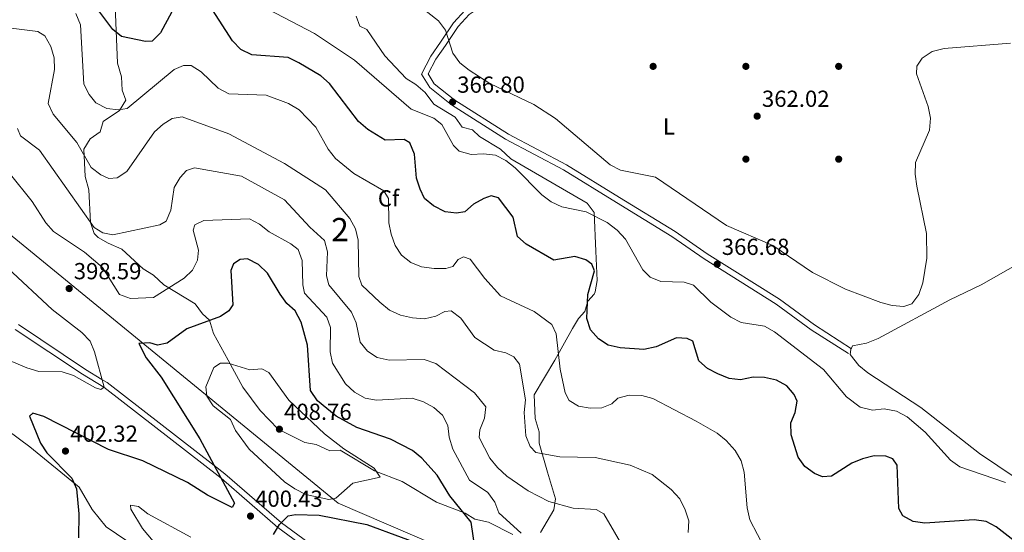
# Model space of a CAD drawing. Units: metres. Extents: x 608129 to 615070, y 4683002 to 4687740.
# Drawn here: x 614200 to 614624, y 4683930 to 4684151 of the extents above; entities that cross this region are included whole.
import ezdxf
from ezdxf.enums import TextEntityAlignment as Align

# ---------------------------------------------------------------- set-up
doc = ezdxf.new("R2010")
doc.units = ezdxf.units.M
doc.header["$MEASUREMENT"] = 0
doc.linetypes.add('DGN Style 3', pattern=[121.36096, 86.6864, -34.67456])
for name, color, linetype, lineweight in [('Nivel 1', 7, 'Continuous', 0), ('Nivel 17', 7, 'Continuous', 0), ('Nivel 21', 7, 'Continuous', 0), ('Nivel 35', 7, 'Continuous', 0), ('Nivel 36', 7, 'Continuous', 0), ('Nivel 37', 7, 'Continuous', 0), ('Nivel 4', 7, 'Continuous', 0), ('Nivel 41', 7, 'Continuous', 0), ('Nivel 48', 7, 'Continuous', 0), ('Nivel 5', 7, 'Continuous', 0), ('Nivel 57', 7, 'Continuous', 0), ('Nivel 7', 7, 'Continuous', 0)]:
    doc.layers.add(name, color=color, linetype=linetype, lineweight=lineweight)
doc.styles.add('Style-Arial', font='txt')
doc.styles.add('Style-Arial Narrow', font='txt')

# ---------------------------------------------------------------- blocks, each defined once
blk = doc.blocks.new('5PATER')
at = {"layer": 'Nivel 7', "linetype": 'Continuous', "lineweight": 0}
h = blk.add_hatch(color=51, dxfattribs=at)
edge = h.paths.add_edge_path()
edge.add_ellipse((-0.01, 0), major_axis=(-1.1, -1.11), ratio=0.999422, start_angle=0, end_angle=360)
blk = doc.blocks.new('5PERFI')
at = {"layer": 'Nivel 17', "linetype": 'Continuous', "lineweight": 0}
h = blk.add_hatch(color=7, dxfattribs=at)
edge = h.paths.add_edge_path()
edge.add_arc((0, 0), 1.56, 315, 675)

msp = doc.modelspace()

# ---------------------------------------------------------------- linework, layer by layer
at = {"layer": 'Nivel 1', "color": 7, "linetype": 'Continuous', "lineweight": 0}
msp.add_polyline3d([(615064.65, 4683451.27, 387.7), (615002.55, 4683497.65, 388.91), (614874.66, 4683590.9, 387.3), (614708.95, 4683719.38, 393.3), (614675.75, 4683748.61, 387.88), (614634.5, 4683784.93, 381.64), (614594.46, 4683820.2, 382.15), (614592.93, 4683820.92, 382.3), (614569.26, 4683832.05, 386.82), (614543.71, 4683844.06, 390.91), (614429.01, 4683902.74, 396.44), (614336.86, 4683942.44, 403.87), (614135.84, 4684106.96, 398.61), (614050.53, 4684183.26, 392.16), (613951.4, 4684283.96, 385.15), (613936.82, 4684374.57, 370.43), (613933.5, 4684395.21, 366.4), (613938.83, 4684437.95, 362.55), (613939, 4684439.26, 362.48), (613931.79, 4684491.83, 361.12), (613931, 4684497.61, 360.98), (613930.76, 4684499.34, 360.95), (613924.48, 4684569.54, 357.5)], dxfattribs=at)
at = {"layer": 'Nivel 21', "color": 7, "linetype": 'DGN Style 3', "lineweight": 0}
for points in [[(614558.21, 4684009.06, 366.92), (614542.14, 4684019.32, 366.92), (614527.08, 4684030.38, 367.07), (614495.98, 4684049.91, 366.17), (614482.08, 4684059.56, 366.62), (614458.09, 4684074.29, 366.32), (614435.23, 4684088.33, 367.22), (614410.24, 4684101.53, 367.37), (614387.12, 4684116.2, 366.62), (614378.28, 4684123.32, 366.32), (614375.65, 4684127.51, 366.32), (614379, 4684133.89, 366.17), (614383.1, 4684139.85, 365.58), (614388.55, 4684148.03, 364.23), (614393.26, 4684153.14, 363.49), (614397.22, 4684155.67, 362.89), (614404.39, 4684157.42, 362.44), (614410.93, 4684160.83, 362.44), (614416.13, 4684170.36, 362.14), (614421.04, 4684175.69, 361.4), (614434.7, 4684180.03, 360.51)], [(614197.63, 4684017.35, 393), (614226.62, 4683998.02, 393), (614235.83, 4683992.41, 395), (614286.4, 4683953.22, 400), (614310.84, 4683932.02, 400), (614329.24, 4683918.54, 398.72)]]:
    msp.add_polyline3d(points, dxfattribs=at)
at = {"layer": 'Nivel 21', "color": 7, "linetype": 'Continuous', "lineweight": 0}
for points in [[(614556.87, 4684006.95, 366.92), (614540.72, 4684017.26, 366.92), (614525.68, 4684028.31, 367.07), (614494.6, 4684047.83, 366.17), (614480.71, 4684057.47, 366.62), (614456.78, 4684072.15, 366.32), (614433.99, 4684086.16, 367.22), (614408.99, 4684099.37, 367.37), (614385.66, 4684114.17, 366.62), (614376.38, 4684121.63, 366.32), (614372.77, 4684127.4, 366.32), (614376.86, 4684135.19, 366.17), (614381.03, 4684141.25, 365.58), (614386.58, 4684149.57, 364.23), (614391.64, 4684155.07, 363.49)], [(614198.99, 4684019.44, 393.02), (614227.97, 4684000.13, 393.02), (614235.03, 4683995.83, 395), (614237.25, 4683994.47, 395.02), (614283.46, 4683958.66, 400), (614287.98, 4683955.16, 400.02), (614312.36, 4683934.01, 400), (614330.74, 4683920.53, 398.75)]]:
    msp.add_polyline3d(points, dxfattribs=at)
at = {"layer": 'Nivel 35', "color": 92, "linetype": 'DGN Style 3', "lineweight": 0}
for points in [[(614412.13, 4683928.93, 398.83), (614401.69, 4683934.34, 403.01), (614395.8, 4683935.56, 403.01), (614391.54, 4683938.19, 403.01), (614379.29, 4683942.85, 403.01), (614364.48, 4683951.79, 403.01), (614352.46, 4683956.35, 403.01), (614337.66, 4683965.28, 403.01), (614333.29, 4683965.1, 403.61), (614327.34, 4683967.78, 404.8), (614322.42, 4683968.65, 405.38), (614311.01, 4683974.41, 405.4), (614303.24, 4683982.43, 405.4), (614295.81, 4683992.5, 404.81), (614289.36, 4684004.17, 404.8), (614283.05, 4684015.58, 403.01), (614281.35, 4684021.35, 400.62), (614278.32, 4684024.15, 398.23), (614275.22, 4684028.4, 395.84), (614261.75, 4684036.6, 391.06), (614257.2, 4684040.79, 390.47), (614252.71, 4684043.53, 389.27), (614243.61, 4684051.91, 388.68), (614237.66, 4684054.59, 388.68), (614233.36, 4684057.03, 388.29), (614231.66, 4684058.72, 388.08), (614230.02, 4684063.45, 387.58), (614229.42, 4684077.6, 386.29), (614227.72, 4684083.37, 385.69), (614227.24, 4684095.03, 385.69), (614229.98, 4684099.52, 385.09), (614234.23, 4684102.61, 383.9), (614235.51, 4684107.04, 382.7), (614242.61, 4684111.71, 380.91), (614245.35, 4684116.2, 379.12), (614243.71, 4684120.51, 377.92), (614243.47, 4684126.34, 377.33), (614241.78, 4684132.11, 377.33), (614240.58, 4684161.25, 373.74)], [(614344.57, 4684152.39, 367.17), (614346.21, 4684148.07, 367.17), (614349.18, 4684146.74, 367.17), (614356.94, 4684135.38, 367.17), (614366.1, 4684125.54, 367.17), (614370.39, 4684122.96, 367.17), (614374.32, 4684119.46, 367.17), (614378.03, 4684114.5, 367.17), (614387.22, 4684108.89, 367.77), (614390.32, 4684104.64, 367.77), (614394.75, 4684103.36, 367.77), (614397.78, 4684100.57, 368.37), (614406.76, 4684095.1, 367.77), (614411.31, 4684090.91, 367.77), (614444.2, 4684071.82, 367.77), (614447.27, 4684067.85, 368.3), (614447.97, 4684051.18, 374.24), (614448.5, 4684038.43, 374.34), (614447.64, 4684033.52, 374.34), (614447.28, 4684032.54, 374.34), (614444.48, 4684029.51, 374.94), (614443.21, 4684025.08, 374.94), (614440.41, 4684022.05, 374.94), (614437.82, 4684017.8, 375.47), (614430.27, 4684004.07, 379), (614421.33, 4683989.15, 379.12), (614421.75, 4683978.95, 380.91), (614423.44, 4683973.18, 382.1), (614423.5, 4683968.27, 383.17), (614427.08, 4683955.82, 384.5), (614430.47, 4683944.28, 386.88), (614429.84, 4683939.58, 388.32), (614424.12, 4683929.85, 391.49)]]:
    msp.add_polyline3d(points, dxfattribs=at)
at = {"layer": 'Nivel 36', "color": 92, "linetype": 'Continuous', "lineweight": 0}
for points in [[(614629.11, 4683953.29, 368.86), (614613.35, 4683963.95, 368.11), (614588.09, 4683983.72, 367.67), (614565.19, 4683998.63, 367.55), (614561.32, 4684001.87, 367.35), (614557.6, 4684006.55, 367.07), (614557.88, 4684008.75, 366.92), (614558.54, 4684010.23, 366.92), (614564.56, 4684011.43, 366.79), (614569.67, 4684013.52, 366.56), (614600.59, 4684030.09, 364.93), (614614.07, 4684036.63, 365.82), (614653.24, 4684058.83, 368.78)], [(614170.8, 4683991.14, 395.01), (614203.91, 4683966.76, 398.3), (614225.23, 4683949.37, 399.74), (614230.73, 4683939.74, 400.63), (614236.87, 4683932.33, 401.08), (614259.95, 4683916.55, 403.24)]]:
    msp.add_polyline3d(points, dxfattribs=at)
at = {"layer": 'Nivel 4', "color": 30, "linetype": 'Continuous', "lineweight": 30, "flags": 128}
for points, elevation in [([(614265.1, 4684154.25), (614260.2, 4684145.22), (614256.67, 4684141.65), (614253.74, 4684141.53), (614243.49, 4684143.68), (614239.69, 4684146.71), (614233.21, 4684155.38)], 375), ([(614533.5, 4683989.32), (614530.21, 4683993.08), (614525.78, 4683995.49), (614520.71, 4683996.63), (614515.71, 4683996.8), (614510.23, 4683995.59), (614505.43, 4683996.25), (614500.57, 4683998.25), (614496.07, 4684000.52), (614492.31, 4684003.82), (614489.73, 4684012.26), (614487.33, 4684013.5), (614482.67, 4684013.68), (614473.89, 4684009.89), (614468.55, 4684008.69), (614458.48, 4684009.38), (614453.29, 4684010.64), (614449.04, 4684013.27), (614445.7, 4684017.24), (614444.02, 4684022.03), (614444.51, 4684032.37), (614447.33, 4684042.59), (614446.23, 4684045.49), (614443.58, 4684047.34), (614438.81, 4684048.86), (614429.75, 4684047.26), (614417.84, 4684054.11), (614414.15, 4684057.5), (614412.22, 4684065.76), (614406, 4684074.07), (614402.78, 4684074.92), (614399.64, 4684073.81), (614395.22, 4684071.31), (614391.45, 4684068.03), (614387.9, 4684067.45), (614382.96, 4684068.1), (614377.98, 4684070.72), (614374.12, 4684073.89), (614372.18, 4684077.83), (614370.65, 4684082.59), (614369.72, 4684092.91), (614367.8, 4684097.85), (614365.3, 4684099.22), (614357.13, 4684098.95), (614349.57, 4684103.59), (614345.63, 4684106.98), (614333.08, 4684123.36), (614329.33, 4684126.67), (614319.86, 4684132.37), (614315.36, 4684134.63), (614299.58, 4684135.77), (614294.92, 4684138.05), (614291.31, 4684141.85), (614282.68, 4684155.2)], 375), ([(614395.7, 4683923.46), (614394.19, 4683934.27), (614385.03, 4683945.69), (614379.53, 4683954.47), (614372.85, 4683961.9), (614368.82, 4683965.24), (614359.42, 4683970.1), (614344.91, 4683975.15), (614336.02, 4683979.99), (614327.87, 4683986.52), (614324.94, 4683991.02), (614323.63, 4684010.63), (614320.84, 4684020.51), (614318.36, 4684025.34), (614314.75, 4684028.53), (614311.78, 4684032.55), (614306.42, 4684041.6), (614302.5, 4684045.34), (614297.82, 4684047.77), (614294.53, 4684047.56), (614291.67, 4684045.64), (614290.54, 4684042.77), (614291.5, 4684028), (614289.76, 4684025.38), (614286.06, 4684022.88), (614271.62, 4684017.68), (614263.1, 4684011.52), (614258.99, 4684010.64), (614255.62, 4684011.64), (614250.89, 4684011.25), (614254.14, 4684005.1), (614260.54, 4683996.72), (614277.22, 4683970.21), (614292.18, 4683942.53), (614291.21, 4683940.58), (614280.57, 4683945.88), (614271.84, 4683951.44), (614252.61, 4683960.78), (614237.84, 4683965.62), (614209.95, 4683979.83), (614205.16, 4683981.28), (614203.83, 4683979.93), (614208.46, 4683968.37), (614211.26, 4683964.18), (614222.07, 4683953.24), (614224, 4683948.59), (614225.11, 4683937.83), (614224.97, 4683927.56)], 400), ([(614637.27, 4683919.14), (614620.57, 4683932.29), (614616.14, 4683934.61), (614610.98, 4683935.32), (614589.77, 4683933.84), (614584.72, 4683934.62), (614580.34, 4683937.01), (614578.5, 4683940.11), (614577.85, 4683958.82), (614575.9, 4683961.56), (614572.92, 4683962.66), (614567.92, 4683962.82), (614562.92, 4683961.63), (614558.28, 4683959.76), (614549.52, 4683954.11), (614545.61, 4683953.82), (614542.25, 4683955.28), (614537.96, 4683958.29), (614535.22, 4683962.33), (614532.18, 4683971.88), (614532.04, 4683977.12), (614533.82, 4683981.5), (614534.72, 4683986.43), (614533.5, 4683989.32)], 375), ([(614308.96, 4683928.97), (614311.59, 4683933.22), (614315.26, 4683936.95), (614318.48, 4683937.63), (614328.68, 4683937.3), (614349.22, 4683933.21), (614393.65, 4683916.85)], 400)]:
    msp.add_lwpolyline(points, dxfattribs=dict(at, elevation=elevation))
at = {"layer": 'Nivel 5', "color": 30, "linetype": 'Continuous', "lineweight": 0, "flags": 128}
for points, elevation in [([(614624.49, 4683951.32), (614604.84, 4683958.17), (614600.76, 4683961.06), (614589.96, 4683973.14), (614582.08, 4683979.65), (614577.56, 4683982.16), (614572.25, 4683983.07), (614567.26, 4683982.55), (614561.91, 4683983.8), (614556.05, 4683988.36), (614546.1, 4684000.03), (614525, 4684016.29), (614520.68, 4684018.81), (614510.64, 4684020.41), (614506.15, 4684022.61), (614497.56, 4684029.11), (614490.01, 4684036.42), (614486.07, 4684037.7), (614476, 4684038.04), (614471.34, 4684039.85), (614468.14, 4684043.11), (614460.66, 4684056.33), (614457.07, 4684060.15), (614452.79, 4684063.43), (614443.74, 4684068.11), (614433.27, 4684070.26), (614428.72, 4684072.34), (614424.65, 4684075.41), (614413.12, 4684087.05), (614409.07, 4684090.14), (614404.65, 4684092.46), (614399.55, 4684093.14), (614394.2, 4684092.82), (614389.07, 4684094.18), (614386.52, 4684096.64), (614381.57, 4684105.72), (614378.04, 4684108.52), (614368.33, 4684112.29), (614343.95, 4684133.48), (614326.68, 4684144.96), (614276.45, 4684171.23)], 370), ([(614586.28, 4684130.87), (614586.19, 4684127.61), (614591.25, 4684113.52), (614592.18, 4684108.51), (614591.73, 4684103.32), (614585.79, 4684089.32), (614585.6, 4684084.32), (614586.38, 4684079.13), (614590.5, 4684058.72), (614590.59, 4684048.05), (614588.92, 4684037.45), (614587.22, 4684032.4), (614584.18, 4684028.45), (614580.72, 4684027.27), (614575.74, 4684027.68), (614570.85, 4684028.96), (614555.53, 4684034.73), (614541.31, 4684041.87), (614524.19, 4684053.51), (614504.25, 4684062.24), (614473.62, 4684083.07), (614458.58, 4684085.98), (614454.17, 4684088.33), (614430.51, 4684108.31), (614421.15, 4684114.37), (614402.19, 4684123.4), (614393.28, 4684129.09), (614389.26, 4684132.37), (614386.31, 4684136.42), (614383.1, 4684146.41), (614380.14, 4684150.43), (614367.61, 4684160.35)], 365), ([(614520.93, 4683922.68), (614514.31, 4683935.22), (614513.11, 4683940.46), (614511.93, 4683955.88), (614510.62, 4683960.71), (614507.99, 4683965.17), (614504.16, 4683969.55), (614500.28, 4683972.71), (614491.24, 4683977.81), (614472.55, 4683987.57), (614467.74, 4683988.95), (614462.3, 4683988.99), (614457.46, 4683987.73), (614454.82, 4683985.27), (614450.54, 4683983.61), (614445.54, 4683983.47), (614440.47, 4683984.25), (614436.5, 4683986.75), (614434.76, 4683989.97), (614432.5, 4684000.19), (614430.82, 4684015.43), (614428.89, 4684019.47), (614421.32, 4684025.13), (614406.79, 4684031.88), (614400.04, 4684039.26), (614393.8, 4684047.73), (614390.82, 4684048.66), (614388.59, 4684047.55), (614386.25, 4684044.52), (614383.19, 4684043.69), (614378.19, 4684043.6), (614372.78, 4684044.32), (614368.18, 4684046.27), (614364.21, 4684049.35), (614361.49, 4684053.58), (614359.7, 4684058.51), (614358.64, 4684063.4), (614358.55, 4684073.88), (614356.51, 4684077.07), (614343.58, 4684084.65), (614335.72, 4684091.05), (614332.54, 4684095.13), (614327.25, 4684104.55), (614320.01, 4684112.08), (614315.43, 4684114.79), (614305.8, 4684118.35), (614289.72, 4684118.91), (614285.07, 4684121.34), (614277.81, 4684128.37), (614273.5, 4684131.21), (614270.13, 4684131.19), (614266.09, 4684129.38), (614245.82, 4684112.68), (614242.08, 4684112.02), (614237.13, 4684112.69), (614232.42, 4684115.12), (614229.55, 4684118.67), (614227.18, 4684123.1), (614225.77, 4684148.65), (614223.8, 4684153.58)], 380), ([(614487.73, 4683929.77), (614487.96, 4683934.83), (614486.5, 4683939.61), (614484.11, 4683944.35), (614480.45, 4683948.34), (614472.25, 4683954.76), (614462.76, 4683958.91), (614447.65, 4683962.21), (614432.37, 4683962.38), (614422.06, 4683964.33), (614419.68, 4683966.86), (614417.74, 4683971.47), (614416.99, 4683981.51), (614417.56, 4683987.03), (614414.98, 4684002.36), (614412.61, 4684005.59), (614409.17, 4684007.33), (614404.11, 4684008.49), (614395.7, 4684013.92), (614389.71, 4684022.28), (614385.58, 4684025.44), (614382.77, 4684025.17), (614378.98, 4684023.05), (614374.1, 4684021.95), (614368.91, 4684022.37), (614363.72, 4684023.57), (614358.95, 4684025.66), (614354.78, 4684029.12), (614347.01, 4684036.51), (614345.76, 4684040.22), (614345.43, 4684055.84), (614344.35, 4684060.72), (614341.82, 4684065.24), (614331.42, 4684077.52), (614313.71, 4684088.91), (614289.64, 4684101.66), (614269.59, 4684109.03), (614265.31, 4684108.38), (614261.37, 4684105.91), (614257.67, 4684102.54), (614245.68, 4684085.44), (614241.6, 4684082.8), (614237.97, 4684082.46), (614234.57, 4684084.04), (614230.41, 4684087.24), (614224.13, 4684097.95), (614213.91, 4684110.19), (614211.89, 4684114.77), (614214.61, 4684129.49), (614214.4, 4684134.49), (614212.95, 4684139.34), (614210.33, 4684143.97), (614207.4, 4684145.77), (614192.43, 4684147.74)], 385), ([(614626.74, 4684140.77), (614598.06, 4684138.56), (614592.92, 4684137.16), (614588.58, 4684134.35), (614586.28, 4684130.87)], 365), ([(614477.89, 4683892.21), (614451.41, 4683937.86), (614448.04, 4683939.68), (614438.19, 4683940.29), (614427.72, 4683943.12), (614418.72, 4683947.77), (614409.52, 4683954.08), (614405.5, 4683957.8), (614402.2, 4683961.81), (614397.59, 4683970.85), (614397.97, 4683974.14), (614399.96, 4683979.08), (614400.49, 4683984.06), (614395.55, 4683989.99), (614378.89, 4684002.66), (614373.92, 4684004.42), (614358.81, 4684004.07), (614353.63, 4684005.27), (614349.56, 4684008), (614346.36, 4684011.85), (614344.61, 4684020.16), (614342.56, 4684024.87), (614332.87, 4684036.66), (614331.81, 4684040.49), (614332.29, 4684050.86), (614330.94, 4684055.67), (614324.58, 4684061.43), (614313.78, 4684073.29), (614295.22, 4684083.38), (614274.93, 4684087.09), (614271.53, 4684085.86), (614268.72, 4684082.92), (614266.15, 4684078.63), (614264.75, 4684068.81), (614262.71, 4684064.1), (614260.03, 4684062.54), (614239.64, 4684058.18), (614235.38, 4684058.98), (614231.72, 4684061.38), (614208.12, 4684094.66), (614199.85, 4684100.82), (614198.58, 4684103.98)], 390), ([(614415.81, 4683929.5), (614406.16, 4683938.35), (614404.33, 4683942.94), (614401.4, 4683947), (614393.44, 4683952.33), (614386.31, 4683965.75), (614384.65, 4683970.89), (614384.09, 4683975.92), (614381.79, 4683980.37), (614378.12, 4683983.76), (614373.68, 4683986.15), (614368.76, 4683987.75), (614353.43, 4683986.89), (614348.51, 4683987.75), (614343.94, 4683990.36), (614339.94, 4683993.89), (614334.4, 4684002.79), (614333.38, 4684007.69), (614333.58, 4684018.24), (614331.98, 4684022.72), (614322.39, 4684032.94), (614321.58, 4684036.63), (614321.26, 4684047.15), (614319.57, 4684051.85), (614316.5, 4684054.32), (614307.08, 4684059.38), (614302.99, 4684062.7), (614298.6, 4684065.1), (614278.95, 4684064.3), (614275.11, 4684062.46), (614274.34, 4684060.12), (614276.65, 4684051.59), (614276.2, 4684047.26), (614274.07, 4684042.94), (614270.46, 4684039.48), (614257.28, 4684031.09), (614247.26, 4684030.72), (614242.56, 4684032.4), (614235.27, 4684044.09), (614227.5, 4684050.67), (614214.13, 4684059.54), (614210.76, 4684063.28), (614204.96, 4684072.47), (614184.98, 4684097.19)], 395), ([(614194.46, 4684043.79), (614213.62, 4684025.92), (614226.28, 4684016.03), (614229.88, 4684012.29), (614231.8, 4684007.68), (614235.94, 4683992.48), (614234.46, 4683991.41), (614232.19, 4683992.17), (614222.69, 4683997.5), (614217.93, 4683999.05), (614207.73, 4683999.26), (614202.67, 4684000.75), (614153.97, 4684021.4)], 395), ([(614331.01, 4683972.38), (614339.27, 4683965.94), (614352.31, 4683957.5), (614354.9, 4683953.61), (614343.16, 4683951.08), (614335.91, 4683944.61), (614332.76, 4683944.01), (614322.93, 4683946.21), (614318.13, 4683948.69), (614313.64, 4683951.61), (614298.51, 4683965.77), (614292.6, 4683973.86), (614290.4, 4683978.55), (614282.91, 4683984.47), (614280.17, 4683988.65), (614279.79, 4683992.65), (614283.31, 4684001.01), (614286.11, 4684002.86), (614289.37, 4684002.83), (614298.74, 4683999.94), (614304, 4684000.38), (614306.93, 4683998.74), (614315.58, 4683986.91), (614331.01, 4683972.38)], 405), ([(614273.33, 4683927.81), (614254.81, 4683937.91), (614250.84, 4683941.03), (614247.29, 4683941.63), (614247.52, 4683939.88), (614252.48, 4683931.59), (614262.38, 4683919.69)], 405)]:
    msp.add_lwpolyline(points, dxfattribs=dict(at, elevation=elevation))
at = {"layer": 'Nivel 57', "color": 92, "linetype": 'DGN Style 3', "lineweight": 0}
for points in [[(614240.58, 4684161.25, 373.74), (614241.78, 4684132.11, 377.33), (614243.47, 4684126.34, 377.33), (614243.71, 4684120.51, 377.92), (614245.35, 4684116.2, 379.12), (614242.61, 4684111.71, 380.91), (614235.51, 4684107.04, 382.7), (614234.23, 4684102.61, 383.9), (614229.98, 4684099.52, 385.09), (614227.24, 4684095.03, 385.69), (614227.72, 4684083.37, 385.69), (614229.42, 4684077.6, 386.29), (614230.02, 4684063.45, 387.58), (614231.66, 4684058.72, 388.08), (614233.36, 4684057.03, 388.29), (614237.66, 4684054.59, 388.68), (614243.61, 4684051.91, 388.68), (614252.71, 4684043.53, 389.27), (614257.2, 4684040.79, 390.47), (614261.75, 4684036.6, 391.06), (614275.22, 4684028.4, 395.84), (614278.32, 4684024.15, 398.23), (614281.35, 4684021.35, 400.62), (614283.05, 4684015.58, 403.01), (614289.36, 4684004.17, 404.8), (614295.81, 4683992.5, 404.81), (614303.24, 4683982.43, 405.4), (614311.01, 4683974.41, 405.4), (614322.42, 4683968.65, 405.38), (614327.34, 4683967.78, 404.8), (614333.29, 4683965.1, 403.61), (614337.66, 4683965.28, 403.01), (614352.46, 4683956.35, 403.01), (614364.48, 4683951.79, 403.01), (614379.29, 4683942.85, 403.01), (614391.54, 4683938.19, 403.01), (614395.8, 4683935.56, 403.01), (614401.69, 4683934.34, 403.01), (614412.13, 4683928.93, 398.83)], [(614424.12, 4683929.85, 391.49), (614429.84, 4683939.58, 388.32), (614430.47, 4683944.28, 386.88), (614427.08, 4683955.82, 384.5), (614423.5, 4683968.27, 383.17), (614423.44, 4683973.18, 382.1), (614421.75, 4683978.95, 380.91), (614421.33, 4683989.15, 379.12), (614430.27, 4684004.07, 379), (614437.82, 4684017.8, 375.47), (614440.41, 4684022.05, 374.94), (614443.21, 4684025.08, 374.94), (614444.48, 4684029.51, 374.94), (614447.28, 4684032.54, 374.34), (614447.64, 4684033.52, 374.34), (614448.5, 4684038.43, 374.34), (614447.97, 4684051.18, 374.24), (614447.27, 4684067.85, 368.3), (614444.2, 4684071.82, 367.77), (614411.31, 4684090.91, 367.77), (614406.76, 4684095.1, 367.77), (614397.78, 4684100.57, 368.37), (614394.75, 4684103.36, 367.77), (614390.32, 4684104.64, 367.77), (614387.22, 4684108.89, 367.77), (614378.03, 4684114.5, 367.17), (614374.32, 4684119.46, 367.17), (614370.39, 4684122.96, 367.17), (614366.1, 4684125.54, 367.17), (614356.94, 4684135.38, 367.17), (614349.18, 4684146.74, 367.17), (614346.21, 4684148.07, 367.17), (614344.57, 4684152.39, 367.17)]]:
    msp.add_polyline3d(points, dxfattribs=at)

# ---------------------------------------------------------------- block references
at = {"layer": 'Nivel 17', "color": 7, "linetype": 'Continuous', "lineweight": 0}
for p in [(614472.62, 4684130.79, 361.04), (614512.62, 4684130.79, 361.72), (614552.62, 4684130.79, 362.45), (614512.62, 4684090.79, 362.71), (614552.62, 4684090.79, 362.86)]:
    msp.add_blockref('5PERFI', p, dxfattribs=at)
at = {"layer": 'Nivel 7', "color": 51, "linetype": 'Continuous', "lineweight": 0}
for p in [(614386.18, 4684115.42, 366.8), (614517.48, 4684109.33, 362.02), (614500.25, 4684045.49, 366.68), (614220.88, 4684035, 398.59), (614311.52, 4683974.37, 408.76), (614219.29, 4683964.93, 402.32), (614299.06, 4683936.9, 400.43)]:
    msp.add_blockref('5PATER', p, dxfattribs=at)

# ---------------------------------------------------------------- texts
at = {"layer": 'Nivel 37', "color": 92, "linetype": 'Continuous', "lineweight": 0}
for s, style, p in [('L', 'Style-Arial Narrow', (614479.44, 4684104.91, 363.08)), ('Cf', 'Style-Arial', (614358.55, 4684073.88, 380))]:
    msp.add_text(s, height=7, dxfattribs=dict(at, style=style)).set_placement(p, align=Align.MIDDLE_CENTER)
at = {"layer": 'Nivel 41', "color": 7, "linetype": 'Continuous', "lineweight": 0, "style": 'Style-Arial'}
for s, p in [('366.80', (614388.17, 4684119.42, 366.8)), ('362.02', (614519.53, 4684113.33, 362.02)), ('366.68', (614502.23, 4684049.49, 366.68)), ('398.59', (614222.87, 4684039, 398.59)), ('408.76', (614313.51, 4683978.37, 408.76)), ('402.32', (614221.34, 4683968.93, 402.32)), ('400.43', (614301.04, 4683940.9, 400.43))]:
    msp.add_text(s, height=7, dxfattribs=at).set_placement(p)
at = {"layer": 'Nivel 48', "color": 92, "linetype": 'Continuous', "lineweight": 0, "style": 'Style-Arial Narrow'}
msp.add_text('2', height=10, dxfattribs=at).set_placement((614337.65, 4684060.41, 387.12), align=Align.MIDDLE_CENTER)

doc.saveas('drawing.dxf')
